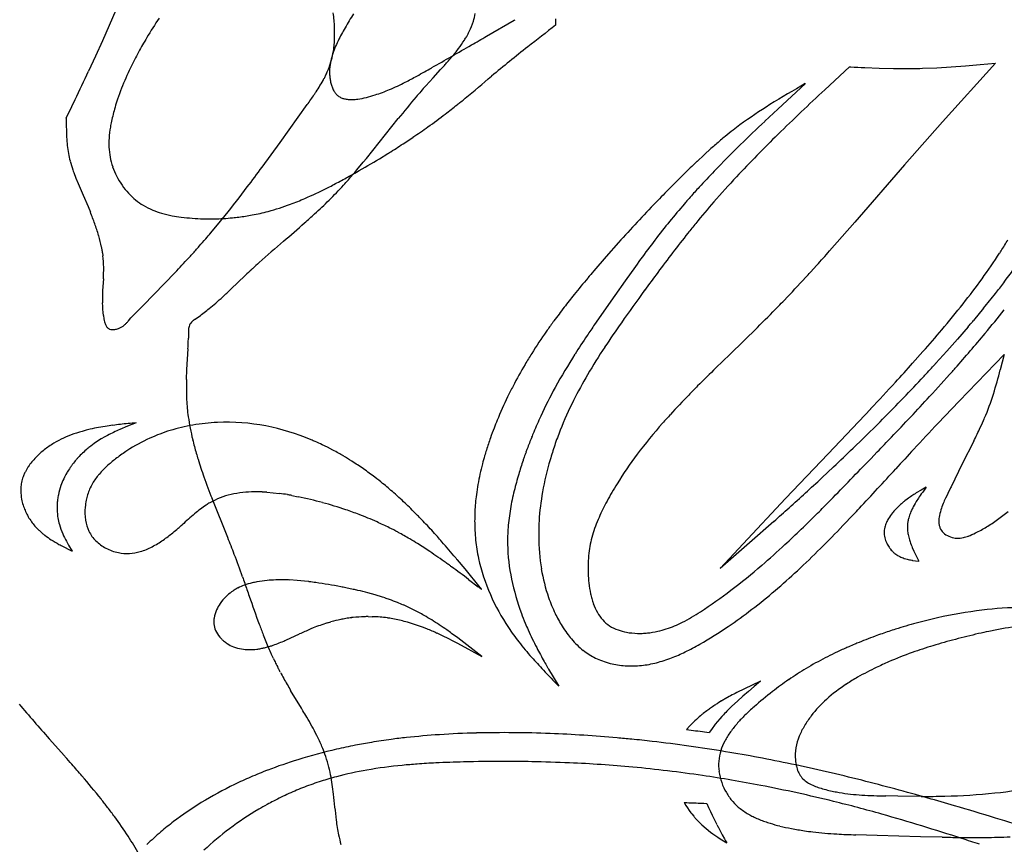
# Model space of a CAD drawing. Extents: x 0 to 662, y 0 to 96.
# Drawn here: x 65 to 89, y 51 to 71 of the extents above; entities that cross this region are included whole.
import ezdxf

# ---------------------------------------------------------------- set-up
doc = ezdxf.new("R2010")
doc.units = 0
doc.layers.add('APS_GEOMETRY', color=7, linetype='CONTINUOUS')

msp = doc.modelspace()

# ---------------------------------------------------------------- linework, layer by layer
at = {"layer": 'APS_GEOMETRY'}
for p, q in [((67.574, 71.206), (67.414, 70.837)), ((67.414, 70.837), (67.252, 70.469)), ((76.487, 70.581), (77.146, 70.964)), ((78.147, 70.923), (78.146, 70.845)), ((78.147, 70.996), (78.147, 70.923)), ((67.252, 70.469), (67.087, 70.103)), ((67.087, 70.103), (66.919, 69.738)), ((75.382, 69.78), (75.472, 69.88)), ((85.207, 69.847), (84.614, 69.295)), ((85.575, 69.829), (85.922, 69.815)), ((86.963, 69.81), (87.309, 69.825)), ((87.309, 69.825), (87.655, 69.847)), ((88.716, 69.937), (87.444, 68.522)), ((87.655, 69.847), (88.002, 69.873)), ((88.002, 69.873), (88.347, 69.903)), ((88.347, 69.903), (88.716, 69.937)), ((75.023, 69.387), (75.201, 69.583)), ((75.201, 69.583), (75.382, 69.78)), ((85.922, 69.815), (86.269, 69.806)), ((86.269, 69.806), (86.442, 69.804)), ((86.442, 69.804), (86.616, 69.804)), ((84.149, 69.442), (83.484, 68.828)), ((71.956, 68.635), (72.175, 68.938)), ((83.484, 68.828), (83.173, 68.536)), ((66.38, 68.612), (66.382, 68.446)), ((66.382, 68.446), (66.385, 68.299)), ((71.524, 68.031), (71.956, 68.635)), ((73.903, 68.024), (74.209, 68.408)), ((74.209, 68.408), (74.364, 68.602)), ((87.444, 68.522), (87.14, 68.179)), ((66.385, 68.299), (66.392, 68.153)), ((87.14, 68.179), (86.535, 67.492)), ((71.091, 67.436), (71.524, 68.031)), ((73.599, 67.645), (73.903, 68.024)), ((74.519, 68.022), (74.718, 68.154)), ((73.91, 67.638), (74.115, 67.763)), ((81.713, 67.727), (81.547, 67.573)), ((81.88, 67.88), (81.713, 67.727)), ((73.366, 67.367), (73.521, 67.552)), ((73.521, 67.552), (73.599, 67.645)), ((86.535, 67.492), (85.337, 66.111)), ((66.563, 67.309), (66.615, 67.173)), ((81.221, 67.259), (80.9, 66.94)), ((81.384, 67.416), (81.221, 67.259)), ((66.615, 67.173), (66.671, 67.038)), ((66.671, 67.038), (66.789, 66.765)), ((66.789, 66.765), (66.907, 66.491)), ((81.243, 66.556), (81.105, 66.394)), ((66.907, 66.491), (66.963, 66.352)), ((70.09, 66.134), (70.205, 66.276)), ((69.857, 65.854), (70.09, 66.134)), ((85.337, 66.111), (85.036, 65.766)), ((79.661, 65.624), (79.361, 65.286)), ((85.036, 65.766), (84.733, 65.423)), ((67.256, 65.375), (67.266, 65.306)), ((79.361, 65.286), (79.065, 64.944)), ((68.746, 64.638), (69, 64.903)), ((80.063, 65.049), (79.815, 64.703)), ((84.427, 65.082), (84.273, 64.912)), ((67.276, 64.752), (67.258, 64.469)), ((68.489, 64.375), (68.746, 64.638)), ((70.339, 64.499), (70.687, 64.833)), ((79.815, 64.703), (79.569, 64.354)), ((68.23, 64.113), (68.489, 64.375)), ((79.569, 64.354), (79.081, 63.652)), ((67.934, 63.815), (68.23, 64.113)), ((88.434, 64.047), (88.187, 63.747)), ((67.275, 63.866), (67.287, 63.786)), ((67.878, 63.743), (67.934, 63.815)), ((69.467, 63.772), (69.576, 63.849)), ((82.996, 63.582), (82.332, 62.935)), ((88.061, 63.598), (87.808, 63.303)), ((87.808, 63.303), (87.55, 63.012)), ((69.284, 62.574), (69.31, 63.071)), ((86.975, 63.001), (86.727, 62.722)), ((87.55, 63.012), (87.289, 62.723)), ((82.332, 62.935), (81.999, 62.612)), ((87.849, 61.815), (88.927, 62.933)), ((88.927, 62.933), (88.835, 62.567)), ((69.274, 62.329), (69.284, 62.574)), ((87.336, 61.276), (87.849, 61.815)), ((85.719, 61.626), (84.696, 60.549)), ((67.502, 61.231), (67.368, 61.212)), ((67.857, 61.208), (67.672, 61.13)), ((68.061, 61.291), (67.857, 61.208)), ((67.138, 60.849), (67.054, 60.793)), ((67.224, 60.902), (67.138, 60.849)), ((67.311, 60.953), (67.224, 60.902)), ((88.198, 60.852), (87.922, 60.302)), ((67.054, 60.793), (66.972, 60.732)), ((72.663, 60.702), (72.533, 60.765)), ((72.79, 60.635), (72.663, 60.702)), ((85.719, 60.427), (85.879, 60.591)), ((84.696, 60.549), (83.673, 59.47)), ((84.827, 60.233), (84.543, 59.967)), ((87.922, 60.302), (87.651, 59.755)), ((86.929, 59.674), (86.816, 59.605)), ((87.055, 59.748), (86.929, 59.674)), ((87.055, 59.748), (86.987, 59.652)), ((70.265, 58.533), (69.887, 59.472)), ((71.205, 59.623), (71.355, 59.61)), ((71.355, 59.61), (71.505, 59.592)), ((71.806, 59.544), (71.957, 59.515)), ((83.673, 59.47), (82.655, 58.383)), ((86.595, 59.456), (86.541, 59.415)), ((86.871, 59.482), (86.816, 59.397)), ((66.166, 59.36), (66.162, 59.258)), ((66.162, 59.258), (66.163, 59.207)), ((86.791, 59.355), (86.742, 59.27)), ((86.816, 59.397), (86.791, 59.355)), ((85.053, 58.821), (85.309, 59.091)), ((83.389, 58.922), (82.805, 58.407)), ((66.259, 58.342), (66.524, 58.207)), ((66.389, 58.444), (66.438, 58.354)), ((66.438, 58.354), (66.524, 58.207)), ((82.805, 58.407), (82.101, 57.79)), ((82.655, 58.383), (82.101, 57.79)), ((86.718, 58.295), (86.759, 58.204)), ((75.968, 57.778), (75.786, 57.998)), ((86.728, 57.986), (86.795, 57.975)), ((86.759, 58.204), (86.876, 57.964)), ((76.335, 57.33), (75.968, 57.778)), ((86.795, 57.975), (86.876, 57.964)), ((71.932, 57.503), (71.751, 57.514)), ((76.055, 57.527), (76.286, 57.353)), ((72.022, 57.495), (71.932, 57.503)), ((72.112, 57.485), (72.022, 57.495)), ((72.202, 57.476), (72.112, 57.485)), ((73.281, 57.289), (73.102, 57.326)), ((73.81, 57.155), (73.635, 57.203)), ((73.982, 57.102), (73.81, 57.155)), ((74.569, 56.877), (74.487, 56.913)), ((74.73, 56.8), (74.569, 56.877)), ((73.643, 56.633), (73.733, 56.632)), ((72.659, 56.482), (72.745, 56.508)), ((71.659, 56.067), (71.986, 56.217)), ((75.794, 56.124), (75.647, 56.23)), ((76.083, 55.902), (75.794, 56.124)), ((75.628, 56.076), (75.789, 55.993)), ((75.789, 55.993), (76.373, 55.675)), ((76.373, 55.675), (76.083, 55.902)), ((71.363, 55.627), (71.311, 55.739)), ((77.978, 55.371), (78.222, 54.964)), ((82.873, 54.99), (82.686, 54.901)), ((82.922, 54.955), (82.784, 54.837)), ((83.074, 55.083), (82.873, 54.99)), ((83.074, 55.083), (82.922, 54.955)), ((72.038, 54.431), (71.777, 54.861)), ((82.316, 54.711), (82.224, 54.66)), ((82.686, 54.901), (82.499, 54.808)), ((82.647, 54.719), (82.514, 54.599)), ((82.784, 54.837), (82.647, 54.719)), ((82.134, 54.606), (82.045, 54.551)), ((82.385, 54.479), (82.262, 54.358)), ((82.514, 54.599), (82.385, 54.479)), ((81.782, 54.371), (81.696, 54.306)), ((82.145, 54.236), (82.09, 54.174)), ((81.373, 54.012), (81.292, 53.921)), ((81.45, 54.09), (81.373, 54.012)), ((81.49, 54.128), (81.45, 54.09)), ((81.53, 54.164), (81.49, 54.128)), ((81.985, 54.05), (81.889, 53.924)), ((82.09, 54.174), (81.985, 54.05)), ((81.292, 53.921), (81.35, 53.913)), ((81.35, 53.913), (81.404, 53.906)), ((81.404, 53.906), (81.458, 53.899)), ((81.458, 53.899), (81.512, 53.892)), ((81.512, 53.892), (81.566, 53.885)), ((81.566, 53.885), (81.619, 53.878)), ((81.619, 53.878), (81.673, 53.871)), ((81.673, 53.871), (81.727, 53.864)), ((81.727, 53.864), (81.781, 53.857)), ((81.781, 53.857), (81.839, 53.85)), ((81.889, 53.924), (81.839, 53.85)), ((65.974, 53.698), (66.337, 53.289)), ((86.369, 52.318), (86.087, 52.324)), ((86.935, 52.312), (86.369, 52.318)), ((81.238, 52.167), (81.296, 52.164)), ((81.238, 52.167), (81.279, 52.096)), ((81.279, 52.096), (81.318, 52.036)), ((81.296, 52.164), (81.349, 52.162)), ((81.349, 52.162), (81.403, 52.16)), ((81.403, 52.16), (81.456, 52.157)), ((81.456, 52.157), (81.51, 52.155)), ((81.51, 52.155), (81.523, 52.155)), ((81.523, 52.155), (81.576, 52.153)), ((81.576, 52.153), (81.603, 52.152)), ((81.603, 52.152), (81.656, 52.149)), ((81.656, 52.149), (81.71, 52.147)), ((81.71, 52.147), (81.781, 52.144)), ((81.781, 52.144), (81.824, 52.044)), ((81.318, 52.036), (81.358, 51.977)), ((81.358, 51.977), (81.4, 51.92)), ((81.4, 51.92), (81.421, 51.892)), ((81.421, 51.892), (81.465, 51.837)), ((81.824, 52.044), (81.866, 51.952)), ((81.866, 51.952), (81.91, 51.859)), ((81.91, 51.859), (81.956, 51.765)), ((81.558, 51.732), (81.657, 51.633)), ((81.657, 51.633), (81.761, 51.541)), ((81.956, 51.765), (82.004, 51.672)), ((81.761, 51.541), (81.871, 51.455)), ((81.871, 51.455), (81.928, 51.413)), ((81.928, 51.413), (82.044, 51.334)), ((82.053, 51.578), (82.102, 51.484)), ((82.102, 51.484), (82.153, 51.39)), ((82.153, 51.39), (82.204, 51.296)), ((85.878, 51.375), (85.361, 51.39)), ((86.915, 51.345), (85.878, 51.375)), ((82.044, 51.334), (82.103, 51.295)), ((82.103, 51.295), (82.26, 51.194)), ((82.204, 51.296), (82.23, 51.248)), ((82.23, 51.248), (82.26, 51.194)), ((87.435, 51.333), (86.915, 51.345))]:
    msp.add_line(p, q, dxfattribs=at)
for centre, radius, start, end in [((80.135, 63.389), 13.816, 146.4891, 148.7898), ((69.166, 70.655), 3.669, 2.1612, 7.6135), ((78.084, 67.974), 5.735, 146.7014, 150.6648), ((75.051, 71.287), 1.17, 342.7451, 352.3224), ((68.789, 70.641), 4.046, 358.7626, 2.1612), ((79.139, 67.382), 6.945, 150.6648, 153.6232), ((74.57, 71.437), 1.674, 333.7224, 342.7451), ((59.837, 100.54), 34.269, 300.3371, 300.3858), ((175.757, -55.69), 159.809, 127.64752, 127.95112), ((75.893, 65.959), 8.855, 148.7898, 151.3907), ((70.68, 70.6), 2.155, 355.2933, 358.7626), ((74.227, 71.597), 2.052, 327.2255, 330.2043), ((74.11, 71.664), 2.187, 330.2043, 333.7224), ((23.222, 162.455), 106.198, 299.87661, 300.10353), ((74.939, 69.432), 2.271, 157.5273, 162.3327), ((69.969, 70.659), 2.869, 352.2716, 355.2933), ((75.337, 69.267), 2.702, 153.6232, 157.5273), ((-45.314, 281.755), 243.783, 299.61848, 299.87661), ((73.222, 72.244), 3.248, 322.9175, 327.2255), ((95.616, 47.067), 29.496, 127.9511, 130.1255), ((75.066, 66.41), 7.913, 151.3907, 154.4677), ((70.889, 70.513), 1.936, 340.3165, 346.6145), ((74.027, 69.722), 1.313, 162.3327, 170.2569), ((70.683, 70.562), 2.148, 346.6145, 352.2716), ((57.896, 85.29), 23.376, 319.0123, 319.4036), ((72.35, 72.903), 4.341, 319.4036, 322.9175), ((74.775, 66.549), 7.591, 154.4677, 158.5136), ((70.755, 70.561), 2.079, 336.2653, 340.3165), ((74.123, 69.706), 1.411, 170.2569, 178.7088), ((56.303, 103.011), 38.174, 299.001, 299.6185), ((73.091, 72.087), 3.246, 317.1629, 319.0123), ((85.273, 70.51), 0.667, 264.2664, 267.3871), ((110.243, 617.669), 548.395, 267.38712, 267.42186), ((-573.12, 371.525), 707.619, 334.694637, 334.755485), ((70.564, 70.635), 2.283, 331.9281, 333.7719), ((70.386, 70.723), 2.481, 333.7719, 336.2653), ((73.807, 69.713), 1.095, 178.7088, 183.9058), ((73.821, 69.714), 1.108, 183.9058, 189.4999), ((69.721, 78.806), 10.498, 297.2693, 299.001), ((23.927, 132.123), 81.742, 309.54486, 310.1255), ((86.616, 86.93), 17.126, 270, 270.3151), ((86.674, 76.437), 6.633, 270.3151, 272.4945), ((62.679, 75.452), 11.524, 327.4138, 328.2845), ((69.894, 70.993), 3.042, 328.2845, 331.9281), ((73.832, 69.716), 1.12, 189.4999, 194.8401), ((73.432, 69.61), 0.706, 194.8401, 202.4967), ((72.123, 74.145), 5.255, 292.757, 297.2693), ((83.567, 61.7), 11.493, 138.0245, 139.7647), ((96.843, 47.114), 25.685, 119.621, 121.8271), ((72.396, 67.486), 5.035, 158.5136, 161.6649), ((61.595, 76.587), 13.056, 324.1384, 325.4329), ((70.465, 70.475), 2.283, 325.4329, 327.4138), ((73.355, 69.577), 0.622, 202.4967, 211.6408), ((73.167, 69.462), 0.402, 211.6408, 223.123), ((73.132, 69.429), 0.354, 223.123, 236.8823), ((73.157, 69.468), 0.4, 236.8823, 248.805), ((73.175, 70.725), 1.67, 277.333, 284.679), ((72.589, 72.96), 3.98, 284.679, 287.8278), ((72.486, 73.28), 4.316, 287.8278, 292.757), ((93.849, 53), 24.961, 139.7647, 141.3141), ((131.871, 18.687), 69.241, 133.03916, 134.3254), ((49.495, 77.145), 18.919, 333.1886, 334.6946), ((72.8, 67.352), 5.46, 163.8276, 167.4574), ((72.802, 67.351), 5.462, 161.6649, 163.8276), ((73.178, 69.521), 0.457, 248.805, 258.8335), ((73.241, 69.842), 0.784, 258.8335, 266.1009), ((73.234, 69.734), 0.676, 266.1009, 272.2959), ((73.203, 70.502), 1.444, 272.2959, 277.333), ((62.478, 85.627), 21.344, 307.5792, 308.5452), ((-48.059, 224.366), 198.732, 308.54524, 308.57933), ((71.057, 75.042), 7.719, 308.5793, 309.5449), ((89.585, 58.808), 11.921, 121.8271, 126.002), ((67.451, 79.164), 13.189, 305.3267, 307.5792), ((70.36, 67.926), 2.954, 170.7913, 176.0784), ((69.84, 68.01), 2.428, 167.4574, 170.7913), ((58.538, 91.74), 28.602, 304.4494, 305.3267), ((85.923, 63.848), 5.691, 126.002, 128.0984), ((118.063, 31.607), 50.804, 133.3743, 134.286), ((85.775, 63.827), 5.615, 129.2548, 130.7466), ((89.823, 58.873), 12.012, 128.0984, 129.2548), ((105.384, 45.805), 31.334, 134.3254, 136.9353), ((69.755, 68.331), 3.367, 183.037, 189.6902), ((69.222, 68.004), 1.814, 176.0784, 182.6868), ((64.962, 82.463), 17.317, 302.1834, 303.4964), ((96.859, 50.962), 22.596, 130.7466, 131.5222), ((100.995, 49.106), 26.36, 134.286, 136.2329), ((68.296, 68.082), 1.887, 189.6902, 195.3388), ((69.228, 68.004), 1.82, 182.6868, 190.4469), ((71.378, 72.267), 5.271, 301.2841, 302.1834), ((70.612, 68.717), 4.289, 195.3388, 198.2992), ((68.962, 67.955), 1.549, 190.4469, 199.2068), ((62.023, 87.297), 22.974, 299.5582, 301.1593), ((96.186, 52.184), 21.24, 133.592, 134.1803), ((81.884, 67.207), 0.498, 132.634, 133.592), ((67.464, 67.677), 0.974, 198.2992, 202.1823), ((69.253, 68.057), 1.858, 199.2068, 214.7514), ((27.978, 99.252), 53.582, 322.9371, 323.573), ((63.66, 84.411), 19.656, 298.6219, 299.5582), ((64.695, 74.693), 11.352, 318.2441, 319.8038), ((98.492, 51.503), 22.894, 136.2329, 137.5591), ((69.148, 67.984), 1.73, 214.7514, 230.6404), ((68.627, 74.941), 8.963, 296.6577, 297.6005), ((67.173, 72.285), 7.9, 314.3947, 318.0491), ((64.047, 83.702), 18.848, 297.6005, 298.6219), ((35.114, 101.101), 51.006, 318.0491, 318.2441), ((99.614, 51.197), 23.437, 136.9353, 138.9108), ((44.312, 86.916), 33.113, 321.4395, 322.9371), ((67.752, 76.684), 10.912, 293.5825, 296.6577), ((101.412, 46.569), 28.908, 135.1973, 136.1721), ((98.811, 51.212), 23.327, 137.5591, 138.3442), ((68.974, 67.772), 1.456, 230.6404, 239.4918), ((69.181, 68.123), 1.863, 239.4918, 247.2857), ((69.659, 72.224), 6.061, 285.1172, 290.388), ((69.43, 72.842), 6.72, 290.388, 293.5825), ((61.712, 77.862), 15.705, 312.656, 314.3947), ((109.072, 39.216), 39.527, 136.1721, 138.0793), ((83.663, 64.516), 3.165, 139.0018, 139.8704), ((92.088, 57.192), 14.328, 138.3442, 139.0018), ((97.59, 52.963), 20.75, 138.9108, 140.785), ((60.173, 63.594), 7.329, 19.7953, 22.1049), ((69.192, 68.149), 1.891, 247.2857, 254.0585), ((69.536, 69.355), 3.146, 254.0585, 258.8082), ((69.495, 69.144), 2.931, 258.8082, 263.201), ((69.701, 72.606), 6.425, 277.4099, 280.3371), ((70.001, 70.957), 4.749, 280.3371, 285.1172), ((61.198, 78.42), 16.463, 311.5254, 312.656), ((93.554, 55.858), 16.31, 139.7563, 141.6978), ((62.267, 64.348), 5.103, 16.4641, 19.7953), ((69.944, 72.915), 6.728, 263.201, 265.4727), ((69.83, 71.477), 5.286, 265.4727, 271.2154), ((69.817, 72.107), 5.916, 271.2154, 275.4726), ((69.961, 70.601), 4.403, 275.4726, 277.4099), ((49.285, 91.873), 34.433, 310.4077, 311.5254), ((98.284, 52.397), 21.647, 140.785, 141.5803), ((60.549, 73.751), 12.207, 318.8325, 319.6606), ((55.878, 77.718), 18.336, 319.6606, 319.6783), ((100.581, 50.308), 25.264, 141.6978, 144.3041), ((109.679, 43.359), 36.19, 141.5803, 143.4632), ((66.678, 65.651), 0.504, 15.276, 16.4641), ((61.343, 64.194), 6.034, 12.6366, 15.276), ((-359.341, 440.916), 569.986, 318.80853, 318.83247), ((89.694, 44.406), 27.904, 130.4077, 132), ((70.964, 76.762), 21.18, 327.6388, 328.4734), ((65.397, 65.103), 1.879, 10.1705, 12.6366), ((66.146, 65.238), 1.118, 7.0576, 10.1705), ((56.279, 77.257), 17.729, 317.3754, 318.2054), ((60.483, 73.499), 12.09, 318.2054, 318.8085), ((64.181, 83.499), 27.37, 318.1685, 318.6664), ((76.898, 73.12), 14.219, 323.9588, 326.9741), ((84.166, 68.396), 5.551, 326.9741, 327.6388), ((65.225, 65.036), 2.058, 359.7653, 7.5289), ((43.878, 88.671), 34.584, 316.5874, 317.3754), ((84.749, 49.898), 20.514, 132, 132.5966), ((71.632, 76.83), 17.37, 317.4413, 318.1685), ((61.861, 65.05), 5.423, 356.8499, 359.7653), ((90.282, 44.152), 28.49, 133.0314, 133.4562), ((73.701, 61.914), 4.192, 132.5966, 133.0314), ((92.853, 53.118), 18.165, 139.3971, 140.0933), ((80.534, 63.678), 1.939, 139.2169, 139.3971), ((150.689, 12.972), 87.232, 143.46324, 143.81406), ((73.492, 74.625), 14.512, 317.2794, 317.9835), ((51.886, 92.686), 46.442, 322.8786, 323.3813), ((106.155, 41.993), 35.505, 140.0933, 140.9258), ((56.246, 90.55), 37.985, 316.1615, 317.2794), ((71.824, 76.812), 20.495, 321.8533, 323.9588), ((73.886, 76.035), 18.852, 321.8981, 322.8786), ((71.895, 64.212), 4.644, 176.8202, 180.4496), ((58.384, 77.089), 17.361, 312.6496, 313.5159), ((118.763, 36.327), 47.675, 143.8141, 144.965), ((74.21, 75.781), 18.44, 320.4786, 321.8981), ((69.459, 64.193), 2.209, 180.4496, 188.509), ((66.187, 68.525), 5.775, 308.9781, 311.0055), ((64.751, 70.177), 7.964, 311.0055, 312.6496), ((88.228, 56.548), 12.413, 140.9258, 142.7194), ((66.609, 80.599), 23.618, 315.6366, 316.1615), ((70.9, 77.538), 21.669, 319.7075, 321.8533), ((66.314, 68.368), 5.574, 305.8134, 308.9781), ((101.284, 46.609), 28.822, 142.7194, 143.5293), ((42.995, 103.694), 56.648, 314.9211, 315.6366), ((65.992, 82.179), 29.264, 320.1752, 321.6154), ((68.693, 64.061), 1.432, 191.0704, 193.9523), ((67.693, 63.812), 0.402, 193.9523, 206.221), ((67.483, 64.003), 0.469, 309.6466, 317.784), ((66.958, 64.479), 1.178, 317.784, 319.3981), ((66.727, 64.677), 1.482, 319.3981, 320.9349), ((69.554, 63.544), 0.23, 141.4257, 156.1666), ((69.624, 63.488), 0.32, 131.5706, 141.4257), ((69.928, 63.145), 0.779, 126.2985, 131.5706), ((86.922, 57.227), 10.962, 143.7708, 145.1587), ((86.629, 57.442), 10.598, 143.5293, 143.7708), ((102.427, 47.78), 27.725, 144.965, 146.4363), ((77.505, 72.74), 13.964, 319.1046, 319.5456), ((85.153, 66.219), 3.914, 319.5456, 320.8238), ((67.528, 63.731), 0.218, 206.221, 224.08), ((67.483, 63.688), 0.156, 224.08, 248.5126), ((67.493, 63.712), 0.182, 248.5126, 269.4161), ((67.495, 63.936), 0.406, 269.4161, 281.0148), ((67.492, 63.951), 0.421, 281.0148, 293.0493), ((67.489, 63.959), 0.43, 293.0493, 302.187), ((67.393, 64.112), 0.611, 302.187, 309.6466), ((316.661, 59.042), 247.379, 178.95832, 179.00797), ((69.643, 63.533), 0.32, 171.671, 178.9583), ((69.545, 63.548), 0.22, 156.1666, 171.671), ((89.763, 55.249), 14.424, 145.1587, 147.6971), ((174.905, -1.099), 115.65, 145.95167, 146.11041), ((61.924, 85.149), 33.438, 318.5212, 319.7075), ((58.57, 88.369), 38.929, 318.5579, 320.1752), ((50.489, 63.962), 18.841, 357.2908, 357.8599), ((65.988, 63.382), 3.331, 357.8599, 359.008), ((95.383, 52.317), 19.853, 146.1104, 147.646), ((84.965, 58.283), 8.747, 147.6971, 149.705), ((90.67, 55.581), 13.615, 146.4363, 149.7113), ((92.107, 54.392), 15.976, 147.646, 150.9818), ((33.177, 111.033), 72.122, 317.45886, 317.94399), ((85.52, 64.306), 2.374, 317.4807, 318.1867), ((88.65, 56.13), 13.015, 149.705, 152.3408), ((123.982, 19.754), 59.994, 134.40934, 135), ((57.197, 90.277), 40.801, 316.9749, 317.4807), ((46.901, 98.941), 54.673, 317.3859, 318.2395), ((73.991, 74.753), 18.357, 318.2395, 318.5579), ((79.04, 65.01), 10.095, 342.5519, 345.9962), ((74.207, 62.132), 4.937, 177.7133, 179.8993), ((88.431, 56.888), 11.022, 149.7113, 153.3733), ((27.283, 116.442), 80.122, 316.83052, 317.45886), ((56.352, 90.946), 41.876, 314.964, 316.9167), ((-6.071, 149.327), 127.344, 316.91673, 316.97493), ((75.354, 62.13), 6.084, 179.8993, 182.6893), ((85.428, 57.819), 9.377, 152.3408, 154.1062), ((86.773, 57.35), 9.876, 150.9818, 155.4558), ((94.443, 49.293), 18.22, 135, 135.9663), ((73.594, 62.047), 4.323, 182.6893, 188.1104), ((86.181, 57.453), 10.214, 154.1062, 157.5676), ((86.643, 57.785), 9.022, 153.3733, 158.3719), ((99.153, 44.74), 24.771, 135.9663, 137.4531), ((39.088, 106.129), 65.29, 316.20989, 317.38594), ((83.004, 63.764), 5.94, 336.6211, 342.5519), ((74.931, 62.238), 5.672, 188.1104, 193.7612), ((70.214, 56.717), 4.587, 92.495, 99.8559), ((70.234, 56.277), 5.028, 79.1121, 92.495), ((83.496, 58.562), 7.309, 157.5676, 159.1272), ((90.181, 55.794), 13.622, 155.4558, 156.3662), ((91.263, 51.981), 14.062, 137.4531, 138.5858), ((40.001, 107.319), 65.015, 314.16148, 314.96403), ((78.792, 65.584), 10.528, 335.2586, 336.6211), ((67.588, 58.154), 3.045, 104.3319, 109.6019), ((68.324, 55.274), 6.018, 103.1239, 104.3319), ((68.02, 56.578), 4.68, 98.0027, 103.1239), ((70.702, 54.393), 7.387, 114.219, 116.7737), ((68.138, 56.846), 4.43, 95.8873, 98.2553), ((72.66, 12.994), 48.515, 95.4403, 95.8873), ((70.046, 57.288), 3.992, 106.9731, 114.4572), ((70.207, 56.759), 4.545, 99.8559, 106.9731), ((70.169, 55.943), 5.368, 66.9641, 79.1121), ((87.789, 56.925), 11.903, 159.1272, 160.354), ((85.781, 57.674), 8.838, 157.4535, 158.2888), ((87.803, 56.835), 11.027, 156.3662, 157.4535), ((85.722, 58.15), 8.032, 158.3719, 161.0965), ((90.324, 52.81), 12.809, 138.5858, 142.9006), ((198.967, -43.735), 153.26, 136.75012, 137.06685), ((77.897, 65.997), 11.514, 333.4597, 335.2586), ((67.272, 58.829), 2.301, 114.4427, 120.9864), ((67.622, 58.06), 3.146, 109.6019, 114.4427), ((67.841, 60.064), 1.034, 116.7737, 120.8159), ((70.126, 57.111), 4.186, 114.4572, 123.051), ((78.182, 63.034), 9.02, 193.7612, 195.9281), ((67.174, 48.899), 13.022, 66.4902, 66.9641), ((70.687, 56.975), 4.215, 64.0324, 66.4902), ((82.996, 58.636), 6.814, 160.354, 162.9206), ((92.715, 54.913), 16.301, 158.2888, 159.3343), ((-1186.405, 1280.929), 1762.932, 316.193878, 316.209887), ((67.015, 59.141), 1.897, 127.8129, 136.0441), ((67.321, 58.748), 2.396, 120.9864, 127.8129), ((68.772, 58.482), 2.884, 130.7837, 136.842), ((67.711, 59.712), 1.26, 125.9247, 130.7837), ((70.014, 57.283), 3.981, 123.051, 127.3847), ((69.054, 53.543), 8.016, 61.0962, 62.219), ((110.741, 50.111), 35.84, 162.9206, 163.1586), ((81.485, 59.149), 4.299, 159.3343, 160.4579), ((86.247, 57.97), 8.585, 161.0965, 163.5344), ((63.146, 83.486), 31.793, 312.9969, 314.1615), ((135.119, 15.665), 66.054, 137.06685, 137.62527), ((66.805, 59.344), 1.605, 136.0441, 146.2974), ((71.55, 56.315), 6.403, 140.3414, 141.5453), ((67.524, 59.653), 1.173, 136.842, 140.3414), ((69.83, 57.524), 3.678, 127.3847, 131.6671), ((76.301, 62.497), 7.063, 195.9281, 197.1462), ((78.544, 63.189), 9.411, 197.1462, 199.8646), ((71.164, 57.364), 3.652, 59.03, 61.0962), ((67.588, 51.406), 10.6, 57.7457, 59.03), ((69.28, 54.086), 7.43, 55.1306, 57.7457), ((81.158, 59.066), 4.93, 163.1586, 165.4639), ((85.461, 57.626), 8.555, 161.1933, 163.4893), ((89.846, 56.133), 13.187, 160.8228, 161.1933), ((96.611, 53.78), 20.349, 160.4579, 160.8228), ((84.779, 58.404), 7.055, 163.5344, 169.9716), ((87.223, 55.155), 8.921, 142.9006, 148.4384), ((-17.718, 159.947), 143.539, 315.55221, 316.10565), ((66.312, 59.654), 1.022, 153.0944, 157.769), ((66.335, 59.642), 1.048, 149.1257, 153.0944), ((66.56, 59.508), 1.31, 146.2974, 149.1257), ((67.019, 59.73), 0.719, 146.5025, 150.2838), ((81.641, 50.053), 18.254, 146.0584, 146.5025), ((67.177, 59.788), 0.819, 141.5453, 146.0584), ((68.92, 58.547), 2.308, 131.6671, 139.2836), ((69.301, 54.117), 7.392, 52.5028, 55.1306), ((82.441, 58.733), 6.256, 165.4639, 167.8), ((7.919, 131.712), 106.128, 316.92925, 317.62527), ((66.009, 59.729), 0.713, 158.3667, 169.481), ((70.014, 58.141), 5.022, 157.769, 158.3667), ((67.876, 59.216), 1.717, 154.7832, 160.5765), ((68.133, 59.094), 2.002, 150.2838, 154.7832), ((68.232, 59.139), 1.401, 139.2836, 150.2996), ((93.302, 68.521), 25.103, 199.8646, 201.1305), ((68.168, 52.64), 9.255, 51.0384, 52.5028), ((82.04, 58.82), 5.846, 167.8, 172.6722), ((86.927, 57.192), 10.083, 163.4893, 165.8563), ((51.654, 95.205), 48.202, 311.7618, 313.0251), ((65.971, 59.674), 0.683, 175.32, 182.5463), ((66.682, 59.706), 1.394, 182.5463, 190.2873), ((66.57, 59.625), 1.284, 169.481, 175.32), ((67.967, 59.183), 1.814, 160.5765, 167.9581), ((68.061, 59.2), 1.221, 156.0508, 162.6678), ((68.351, 59.071), 1.538, 150.2996, 156.0508), ((68.979, 53.643), 7.965, 48.5188, 51.0384), ((82.318, 58.353), 5.33, 165.8563, 170.593), ((86.958, 55.318), 8.61, 148.4384, 151.6309), ((89.271, 57.968), 2.838, 143.6006, 147.1177), ((170.846, 19.448), 92.445, 154.18405, 154.33751), ((92.322, 57.434), 5.216, 153.5903, 154.1841), ((66.36, 59.647), 1.068, 190.2873, 198.248), ((67.363, 59.298), 1.199, 172.8081, 177.0368), ((67.527, 59.277), 1.364, 167.9581, 172.8081), ((68.534, 59.094), 1.705, 168.6626, 174.2212), ((68.157, 59.17), 1.321, 162.6678, 168.6626), ((70.753, 57.766), 1.847, 102.7513, 119.7128), ((70.916, 57.045), 2.587, 90.1325, 102.7513), ((70.921, 55.228), 4.404, 87.7878, 90.1325), ((70.836, 53.046), 6.587, 86.7901, 87.7878), ((71.063, 55.871), 3.748, 80.2143, 83.2194), ((70.906, 54.963), 4.669, 78.8883, 80.2143), ((69.474, 48.041), 11.74, 74.8372, 77.7911), ((63.928, 47.93), 15.591, 47.7021, 48.5188), ((68.804, 53.289), 8.345, 45.0391, 47.7021), ((81.771, 58.855), 5.575, 172.6722, 176.8671), ((83.898, 58.56), 6.161, 169.9716, 176.5198), ((84.32, 56.742), 5.612, 151.6309, 156.0942), ((53.069, 90.511), 44.381, 314.9769, 315.5522), ((87.628, 58.028), 1.763, 128.0839, 130.838), ((86.65, 59.385), 0.09, 125.345, 127.8938), ((89.763, 54.995), 5.472, 122.5944, 125.345), ((99.357, 51.448), 14.848, 147.1177, 147.239), ((89.591, 58.487), 2.299, 154.3375, 157.9467), ((66.764, 59.78), 1.493, 198.248, 203.3511), ((66.986, 59.876), 1.735, 203.3511, 207.7574), ((67.677, 59.246), 1.514, 181.4828, 186.2805), ((68.038, 59.145), 1.207, 174.2212, 189.2393), ((71.042, 57.275), 2.412, 126.4415, 130.7058), ((72.429, 55.397), 4.747, 124.4484, 126.4415), ((70.505, 58.201), 1.346, 119.7128, 124.4484), ((69.969, 49.867), 9.847, 71.4471, 74.8372), ((70.647, 51.887), 7.717, 68.8903, 71.4471), ((50.574, 35.035), 34.143, 44.7315, 45.0391), ((82.55, 58.315), 5.565, 170.593, 175.2678), ((-285.55, 472.853), 554.487, 311.71076, 311.76183), ((72.368, 71.463), 17.904, 316.2886, 316.9293), ((87.358, 58.24), 1.423, 137.6543, 141.3402), ((87.607, 58.012), 1.761, 131.6335, 137.6543), ((88.851, 56.613), 3.633, 130.838, 131.6335), ((88.118, 58.539), 1.558, 155.556, 160.0228), ((88.43, 58.397), 1.9, 152.8084, 155.556), ((86.837, 59.215), 0.109, 150.2459, 152.8084), ((88.635, 58.821), 1.285, 162.9245, 171.0094), ((89.185, 58.652), 1.861, 157.9467, 162.9245), ((66.482, 59.611), 1.166, 207.7574, 215.0841), ((66.905, 59.908), 1.682, 215.0841, 219.4191), ((67.566, 59.234), 1.403, 186.2805, 189.3917), ((67.537, 59.229), 1.373, 189.3917, 196.1674), ((67.825, 59.11), 0.991, 189.2393, 205.3298), ((85.112, 40.92), 23.986, 130.7058, 131.6516), ((69.73, 49.513), 10.261, 67.6339, 68.8903), ((71.21, 53.11), 6.372, 65.4823, 67.6339), ((69.901, 54.181), 6.938, 43.883, 44.7315), ((62.471, 47.035), 17.247, 43.2737, 43.883), ((82.222, 58.928), 6.022, 178.5993, 179.949), ((80.771, 58.929), 4.571, 179.949, 185.7292), ((78.989, 59.007), 2.788, 176.8671, 178.5993), ((83.214, 58.601), 5.476, 176.5198, 178.9915), ((82.473, 57.561), 3.592, 156.0942, 159.7644), ((64.115, 79.456), 28.754, 312.8159, 314.9769), ((86.765, 58.606), 0.726, 148.2051, 156.72), ((87.366, 58.234), 1.433, 141.3402, 148.2051), ((87.669, 58.728), 1.072, 164.7194, 169.8589), ((87.38, 58.807), 0.772, 160.0228, 164.7194), ((87.966, 58.927), 0.608, 171.0094, 184.1331), ((86.433, 62.222), 4.008, 301.0958, 305.6569), ((85.56, 63.439), 5.506, 305.6569, 309), ((66.8, 59.822), 1.547, 219.4191, 224.9295), ((66.803, 59.825), 1.551, 224.9295, 228.1478), ((67.863, 59.324), 1.713, 196.1674, 204.1262), ((64.928, 63.563), 6.346, 309.2593, 310.7934), ((63.467, 65.256), 8.583, 310.7934, 311.6516), ((68.485, 47.136), 12.938, 64.0523, 65.4823), ((72.232, 54.836), 4.375, 60.9142, 64.0523), ((63.231, 47.751), 16.203, 41.8324, 43.2737), ((80.822, 58.458), 3.832, 175.2678, 181.2166), ((84.938, 58.571), 7.199, 178.9915, 180.0825), ((81.922, 57.764), 3.005, 159.7644, 164.0647), ((65.186, 77.81), 27.483, 313.0786, 316.2931), ((86.514, 58.657), 0.472, 164.8403, 182.8412), ((86.87, 58.561), 0.841, 156.72, 164.8403), ((87.197, 58.78), 0.596, 174.7119, 180.8704), ((87.475, 58.784), 0.874, 180.8704, 188.3543), ((87.575, 58.745), 0.976, 169.8589, 174.7119), ((87.794, 58.914), 0.436, 184.1331, 194.4791), ((87.662, 58.88), 0.299, 194.4791, 208.374), ((87.704, 58.903), 0.347, 208.374, 232.7218), ((86.647, 61.867), 3.594, 296.2829, 301.0958), ((66.763, 59.78), 1.49, 228.1478, 230.0138), ((66.884, 59.924), 1.678, 230.0138, 232.7563), ((67.364, 60.556), 2.472, 232.7563, 237.147), ((67.535, 60.82), 2.786, 237.147, 241.5695), ((68.48, 59.6), 2.39, 204.1262, 208.9206), ((67.66, 59.032), 0.809, 205.3298, 225.69), ((67.406, 60.323), 2.264, 297.382, 305.197), ((66.339, 61.836), 4.116, 305.197, 309.2593), ((21.992, 39.453), 51.907, 21.0872, 21.5661), ((66.252, 44.085), 16.677, 59.8023, 60.9142), ((70.885, 52.046), 7.467, 58.1258, 59.8023), ((67.112, 51.225), 10.994, 40.9769, 41.8324), ((80.04, 58.856), 3.837, 185.7292, 192.3854), ((82.616, 58.568), 4.877, 180.0825, 189.2711), ((81.634, 57.846), 2.706, 164.0647, 173.382), ((86.611, 58.662), 0.569, 182.8412, 196.9392), ((86.691, 58.686), 0.652, 196.9392, 208.7205), ((87.471, 58.784), 0.87, 188.3543, 191.6314), ((88.225, 58.939), 1.64, 191.6314, 196.3408), ((87.527, 58.734), 0.912, 196.3408, 199.4209), ((87.814, 59.046), 0.527, 232.7218, 250.697), ((87.81, 59.035), 0.516, 250.697, 268.0516), ((87.814, 59.16), 0.64, 268.0516, 281.9833), ((87.787, 59.289), 0.772, 281.9833, 291.2378), ((87.292, 60.56), 2.136, 291.2378, 296.2829), ((72.586, 70.151), 13.397, 241.5695, 241.8175), ((66.451, 58.479), 0.0713, 208.9206, 209.8671), ((67.815, 59.19), 1.03, 225.69, 242.2998), ((67.875, 59.306), 1.16, 242.2998, 258.1123), ((67.686, 59.783), 1.657, 286.7507, 297.382), ((70.086, 50.761), 8.98, 55.898, 58.1258), ((41.666, 29.123), 44.698, 40.3226, 40.9769), ((81.602, 58.475), 4.612, 181.2166, 191.8089), ((69.509, 73.634), 20.818, 310.7576, 312.8159), ((86.844, 58.77), 0.827, 208.7205, 212.7499), ((86.885, 58.797), 0.876, 212.7499, 218.1624), ((86.548, 58.532), 0.448, 218.1624, 225.2418), ((89.144, 59.304), 2.627, 199.4209, 202.5852), ((67.842, 59.15), 1.001, 258.1123, 273.3614), ((67.834, 59.291), 1.143, 273.3614, 286.7507), ((55.631, 52.425), 15.853, 19.0217, 21.0872), ((61.589, 38.212), 24.135, 54.7639, 55.898), ((73.159, 55.852), 3.391, 39.2498, 40.3226), ((80.804, 59.024), 4.619, 192.3854, 203.771), ((82.145, 57.787), 3.22, 173.382, 182.0532), ((87.191, 59.18), 1.361, 225.2418, 228.8037), ((86.367, 58.238), 0.109, 228.8037, 233.0257), ((87.561, 59.824), 2.094, 233.0257, 234.6641), ((86.62, 58.497), 0.468, 234.6641, 244.7604), ((86.739, 58.75), 0.747, 244.7604, 248.7113), ((86.98, 59.367), 1.409, 248.7113, 251.2674), ((86.796, 58.826), 0.837, 251.2674, 256.0711), ((86.985, 59.589), 1.624, 256.0711, 260.1031), ((86.941, 59.338), 1.369, 260.1031, 261.02), ((68.715, 48.3), 11.784, 54.2989, 54.7639), ((67.844, 47.088), 13.276, 54.0175, 54.2989), ((58.832, 34.676), 28.615, 52.9936, 54.0175), ((81.827, 58.439), 4.078, 189.2711, 199.2579), ((72.894, 69.707), 15.632, 307.2691, 310.7576), ((229.26, 112.284), 167.804, 199.02168, 199.13364), ((71.534, 54.263), 3.254, 92.0332, 95.7172), ((71.571, 53.231), 4.287, 90.0073, 92.0332), ((71.585, -54.099), 111.616, 89.97048, 90.00731), ((71.641, 55.88), 1.637, 86.1576, 89.9705), ((82.719, 58.708), 5.753, 191.8089, 200.3163), ((81.9, 57.778), 2.975, 182.0532, 186.5035), ((73.807, 68.591), 14.86, 307.5502, 313.0786), ((71.181, 56.034), 1.452, 117.492, 121.7587), ((71.079, 56.229), 1.231, 109.8372, 117.492), ((71.256, 55.737), 1.754, 103.3254, 109.8372), ((2211.715, 800.074), 2266.181, 199.133643, 199.137941), ((71.272, 55.672), 1.821, 99.6207, 103.3254), ((71.569, 53.921), 3.598, 95.7172, 99.6207), ((72.151, 56.973), 0.505, 82.3946, 84.1853), ((68.173, 27.182), 30.56, 82.0825, 82.3946), ((70.948, 47.135), 10.415, 78.7402, 82.0825), ((45.548, -80.443), 140.498, 78.69007, 78.74019), ((63.707, 14.615), 43.735, 77.2049, 77.3547), ((75.434, 56.21), 1.426, 52.3751, 53.3037), ((74.495, 54.992), 2.963, 51.2617, 52.3751), ((74.188, 55.547), 2.79, 38.8996, 39.7006), ((76.516, 57.511), 0.265, 231.2617, 233.4444), ((76.368, 57.312), 0.0174, 233.4444, 243.2083), ((76.353, 57.294), 0.00838, 13.2535, 38.8996), ((76.361, 57.298), 0.0016, 243.2083, 277.5894), ((76.361, 57.296), 0.000465, 292.7035, 349.2224), ((81.704, 57.756), 2.777, 186.5035, 191.9224), ((71.136, 56.207), 1.288, 134.9951, 144.8519), ((70.961, 56.382), 1.04, 125.8106, 134.9951), ((70.986, 56.348), 1.083, 121.7587, 125.8106), ((109.558, 70.578), 41.045, 199.1379, 200.1308), ((72.177, 51.911), 5.489, 74.5956, 77.2049), ((73.437, 55.307), 1.876, 71.0449, 73.1045), ((71.618, 50.011), 7.475, 70.1814, 71.0449), ((71.499, 49.68), 7.828, 68.6739, 70.1814), ((81.291, 59.238), 5.151, 203.771, 213.8315), ((81.464, 58.312), 3.694, 199.2579, 205.6743), ((80.557, 57.514), 1.605, 191.9224, 196.1087), ((81.266, 57.718), 2.343, 196.1087, 199.1467), ((74.891, 67.083), 12.335, 303.1121, 307.2691), ((70.846, 56.412), 0.932, 144.8519, 155.7795), ((73.042, 53.633), 3.583, 66.2285, 68.6739), ((80.296, 57.382), 1.317, 199.1467, 209.4944), ((75.862, 65.918), 11.489, 304.02, 307.5502), ((89.508, 47.302), 9.552, 90.7976, 96.6978), ((70.517, 56.503), 0.589, 170.506, 180.0114), ((70.715, 56.47), 0.789, 155.7795, 170.506), ((73.602, 53.492), 3.135, 101.4269, 105.8655), ((73.634, 53.337), 3.293, 99.3292, 101.4269), ((73.836, 52.106), 4.541, 97.4924, 99.3292), ((73.434, 55.159), 1.462, 96.0863, 97.4924), ((73.668, 52.967), 3.666, 91.8996, 96.0863), ((73.643, 53.713), 2.92, 90.0157, 91.8996), ((73.656, 53.61), 3.023, 84.8318, 88.53), ((73.523, 52.142), 4.498, 82.697, 84.8318), ((73.942, 55.408), 1.204, 81.514, 82.697), ((73.492, 52.395), 4.251, 79.4091, 81.514), ((73.691, 53.46), 3.167, 73.6084, 79.4091), ((71.99, 51.423), 6.035, 60.2431, 62.9918), ((71.785, 51.065), 6.447, 56.433, 60.2431), ((83.801, 59.109), 6.907, 200.3163, 202.387), ((81.171, 58.171), 3.369, 205.6743, 211.6186), ((80.059, 57.248), 1.044, 209.4944, 221.5295), ((79.013, 60.762), 4.789, 297.097, 303.1121), ((90.116, 44.329), 12.589, 102.7979, 105.2127), ((89.581, 46.685), 10.172, 96.6978, 102.7979), ((70.407, 56.503), 0.479, 180.0114, 189.7556), ((70.448, 56.51), 0.52, 189.7556, 209.0028), ((80.561, 59.949), 10.161, 200.1308, 201.6889), ((78.621, 41.424), 16.213, 113.169, 114.1549), ((73.556, 53.259), 3.339, 111.7569, 113.169), ((74.016, 52.107), 4.58, 109.5197, 111.7569), ((74.312, 51.272), 5.466, 107.6032, 109.5197), ((72.947, 50.931), 5.804, 69.6183, 73.6084), ((73.94, 53.603), 2.953, 67.9783, 69.6183), ((72.417, 49.838), 7.014, 65.7098, 67.9783), ((69.666, 47.872), 10.279, 55.2058, 56.433), ((81.764, 59.555), 5.72, 213.8315, 218.0921), ((83.722, 59.076), 6.821, 202.387, 203.8798), ((80.432, 57.716), 2.501, 211.6186, 216.3848), ((79.877, 57.086), 0.801, 221.5295, 237.2563), ((79.981, 57.248), 0.993, 237.2563, 250.2899), ((80.125, 58.423), 2.194, 282.5711, 288.0897), ((79.974, 58.885), 2.68, 288.0897, 297.097), ((76.148, 65.494), 10.978, 299.859, 304.02), ((90.514, 43.139), 13.843, 107.6397, 109.0522), ((89.999, 44.758), 12.144, 105.2127, 107.6397), ((91.914, 39.868), 16.749, 100.4737, 101.5564), ((91.068, 44.444), 12.096, 97.2714, 100.4737), ((70.642, 56.618), 0.742, 209.0028, 223.6743), ((70.628, 56.605), 0.722, 223.6743, 230.0386), ((84.858, 61.657), 14.785, 201.6889, 202.9988), ((72.677, 50.414), 6.383, 64.4694, 65.7098), ((69.825, 44.443), 13, 63.4875, 64.4694), ((73.185, 52.936), 4.113, 53.2312, 55.2058), ((83.83, 59.124), 6.939, 203.8798, 207.7913), ((80.44, 57.722), 2.51, 216.3848, 220.3171), ((80.056, 57.396), 2.007, 220.3171, 231.6122), ((80.072, 57.501), 1.262, 250.2899, 259.9827), ((80.173, 58.076), 1.846, 259.9827, 268.0937), ((80.165, 57.827), 1.597, 268.0937, 272.2562), ((80.153, 58.137), 1.907, 272.2562, 275.981), ((80.121, 58.437), 2.209, 275.981, 282.5711), ((91.166, 41.728), 15.391, 110.3123, 112.0551), ((88.714, 48.352), 8.328, 109.0522, 110.3123), ((92.342, 38.563), 18.115, 102.8536, 104.6669), ((90.79, 45.366), 11.137, 101.5564, 102.8536), ((70.826, 56.84), 1.03, 230.0386, 236.1256), ((70.671, 56.61), 0.752, 236.1256, 249.0817), ((70.751, 56.819), 0.976, 249.0817, 260.7939), ((70.782, 57.008), 1.167, 260.7939, 269.7886), ((70.77, 57.345), 1.506, 277.3736, 281.2264), ((70.585, 58.28), 2.458, 281.2264, 283.1983), ((70.514, 58.581), 2.768, 283.1983, 285.2875), ((70.901, 57.165), 1.3, 285.2875, 288.9066), ((75.374, 57.632), 4.483, 202.9988, 204.9819), ((69.94, 59.972), 4.267, 288.9066, 293.0531), ((69.943, 59.965), 4.259, 293.0531, 293.7606), ((83.329, 60.782), 7.71, 218.0921, 221.6559), ((90.125, 62.441), 14.055, 207.7913, 209.3369), ((78.546, 61.317), 6.161, 296.1502, 299.859), ((88.3, 48.633), 7.913, 113.8922, 115.8669), ((96.667, 29.747), 28.569, 113.6786, 113.8922), ((90.956, 42.768), 14.35, 113.0618, 113.6786), ((86.575, 53.059), 3.165, 112.0551, 113.0618), ((90.813, 44.188), 12.285, 107.0256, 109.4697), ((91.203, 42.914), 13.617, 104.6669, 107.0256), ((70.782, 57.252), 1.412, 269.7886, 277.3736), ((106.951, 72.552), 39.408, 205.435, 205.6122), ((88.671, 65.534), 14.858, 221.6559, 223.2714), ((79.808, 57.083), 1.607, 231.6122, 244.1171), ((79.84, 57.149), 1.681, 244.1171, 250.1758), ((79.759, 58.668), 3.245, 284.493, 291.2024), ((79.429, 59.517), 4.156, 291.2024, 296.1502), ((88.195, 48.678), 7.825, 117.1223, 120.9585), ((89.758, 45.627), 11.253, 115.8669, 117.1223), ((89.532, 47.812), 8.441, 109.4697, 113.6136), ((74.637, 57.062), 3.572, 205.6122, 207.6269), ((17.089, 26.942), 61.381, 27.55354, 27.62692), ((88.118, 61.314), 11.753, 209.3369, 210.0515), ((84.499, 59.22), 7.571, 210.0515, 210.5522), ((79.947, 57.446), 1.997, 250.1758, 255.8898), ((79.958, 57.489), 2.041, 255.8898, 266.0355), ((79.972, 57.688), 2.24, 266.0355, 276.1244), ((79.943, 57.957), 2.511, 276.1244, 284.493), ((88.369, 48.388), 8.163, 120.9585, 124.4685), ((88.587, 49.618), 6.405, 115.2483, 117.4674), ((90.723, 45.088), 11.413, 113.6136, 115.2483), ((46.367, 42.218), 28.357, 27.4613, 27.5535), ((75.344, 57.277), 4.299, 207.4613, 209.7107), ((84.763, 62.652), 15.144, 209.7107, 210.9638), ((99.307, 75.547), 29.467, 223.2714, 224.3099), ((88.042, 50.573), 5.306, 119.8244, 123.2339), ((88.562, 49.666), 6.351, 117.4674, 119.8244), ((88.047, 48.858), 7.594, 124.4685, 128.1264), ((87.355, 51.62), 4.054, 123.2339, 131.7478), ((86.425, 47.345), 8.434, 118.8662, 119.1555), ((84.195, 51.39), 3.815, 116.3837, 118.8662), ((90.612, 45.589), 11.749, 128.1264, 130.9164), ((122.397, 103.532), 75.28, 220.60991, 221.45199), ((85.521, 49.103), 6.462, 123.3062, 124.422), ((86.023, 48.339), 7.377, 122.6373, 123.3062), ((118.536, -3.052), 68.187, 122.25635, 122.2659), ((82.954, 53.329), 1.518, 118.7205, 122.2564), ((85.965, 50.951), 4.653, 130.9164, 134.6121), ((86.538, 52.537), 2.826, 131.7478, 142.6776), ((68.259, 52.098), 4.441, 30.7985, 31.692), ((37.061, 33.501), 40.761, 30.544, 30.7985), ((65.561, 50.319), 7.669, 28.7265, 30.544), ((84.086, 51.347), 3.804, 129.6125, 132.2162), ((82.198, 53.628), 0.843, 126.5415, 129.6125), ((83.094, 52.661), 2.156, 126.0274, 127.5028), ((82.902, 52.925), 1.83, 124.422, 126.0274), ((83.102, 53.376), 1.286, 137.3405, 138.0738), ((84.901, 51.718), 3.733, 135, 137.3405), ((85.443, 51.48), 3.911, 134.6121, 138.3694), ((86.449, 52.605), 2.713, 142.6776, 148.8212), ((66.401, 50.779), 6.712, 26.5544, 28.7265), ((84.446, 52.366), 2.576, 138.3694, 144.4432), ((85.566, 53.139), 1.681, 148.8212, 158.4309), ((67.806, 51.481), 5.141, 23.2334, 26.5544), ((75.964, 40.656), 13.147, 96.1362, 97.739), ((76.673, 34.057), 19.783, 93.824, 96.1362), ((76.71, 33.502), 20.34, 91.3171, 93.824), ((76.905, 25.033), 28.812, 87.7898, 91.3171), ((76.77, 21.519), 32.328, 84.9361, 87.7898), ((83.929, 52.735), 1.942, 144.4432, 152.1307), ((85.325, 53.234), 1.423, 158.4309, 169.9748), ((69.531, 52.222), 3.264, 19.8552, 23.2334), ((75.646, 41.552), 12.211, 100.9238, 103.0903), ((76.06, 39.408), 14.396, 99.3613, 100.9238), ((76.478, 36.876), 16.962, 97.739, 99.3613), ((75.674, 9.161), 44.734, 84.4823, 84.9361), ((77.652, 29.632), 24.168, 83.3135, 84.4823), ((75.991, 15.468), 38.429, 80.6559, 83.3135), ((83.455, 52.986), 1.405, 152.1307, 162.339), ((63.806, 51.009), 3.407, 41.5055, 42.0024), ((25.879, 17.449), 54.05, 41.2468, 41.5055), ((75.984, 40.1), 13.702, 103.0903, 107.1079), ((69.521, 52.218), 3.274, 10.7563, 19.8552), ((83.206, 53.065), 1.143, 162.339, 175.1884), ((76.31, 17.406), 36.465, 78.126, 80.6559), ((85.076, 53.278), 1.17, 169.9748, 184.3809), ((38.471, 28.49), 37.303, 40.6784, 41.2468), ((75.2, 42.646), 11.038, 107.1079, 111.1099), ((75.556, 41.627), 11.485, 95.4727, 99.756), ((75.978, 37.22), 15.912, 94.1709, 95.4727), ((76.312, 32.638), 20.507, 92.9262, 94.1709), ((76.395, 31.027), 22.119, 91.1882, 92.9262), ((77.018, 0.949), 52.204, 90.1542, 91.1882), ((76.958, 23.29), 29.863, 88.8232, 90.1542), ((76.656, 8.57), 44.586, 87.6531, 88.8232), ((77.289, 24.013), 29.13, 84.6587, 87.6531), ((77.044, 21.398), 31.756, 81.6149, 84.6587), ((83.186, 53.067), 1.123, 175.1884, 187.9099), ((74.933, 10.853), 43.161, 75.8224, 78.126), ((84.909, 53.265), 1.002, 184.3809, 192.8187), ((84.68, 53.213), 0.767, 192.8187, 203.5887), ((51.265, 39.486), 20.433, 38.6644, 40.6784), ((75.27, 42.465), 11.233, 111.1099, 113.3917), ((75.027, 44.77), 8.299, 105.0123, 107.6541), ((67.691, 51.87), 5.137, 5.5667, 10.7563), ((74.995, 44.889), 8.175, 99.756, 105.0123), ((76.909, 20.476), 32.688, 79.1243, 81.6149), ((83.433, 53.101), 1.373, 187.9099, 199.3184), ((84.475, 53.124), 0.543, 203.5887, 217.7319), ((84.519, 53.158), 0.6, 217.7319, 231.3568), ((74.428, 44.322), 9.194, 115.7889, 121.4609), ((74.8, 43.552), 10.049, 113.3917, 115.7889), ((74.751, 45.638), 7.388, 107.6541, 110.9479), ((83.489, 53.121), 1.432, 199.3184, 210.0596), ((76.581, 18.773), 34.422, 76.1399, 79.1243), ((84.581, 53.235), 0.699, 231.3568, 242.3832), ((84.885, 53.815), 1.353, 242.3832, 248.8357), ((84.964, 54.019), 1.572, 248.8357, 253.7935), ((71.652, -2.132), 56.554, 74.1512, 75.8224), ((87.684, 62.533), 10.189, 275.7455, 281.774), ((75.272, 44.639), 8.511, 114.5612, 117.3077), ((74.417, 46.509), 6.455, 110.9479, 114.5612), ((105.693, 55.574), 33.046, 185.5667, 186.6531), ((83.44, 53.093), 1.375, 210.0596, 221.0977), ((85.996, 57.57), 5.27, 253.7935, 255.5487), ((85.451, 55.458), 3.089, 255.5487, 258.346), ((85.626, 56.304), 3.952, 258.346, 260.3788), ((85.78, 57.213), 4.875, 260.3788, 266.8107), ((86.415, 68.618), 16.297, 266.8107, 268.8454), ((86.933, 63.657), 11.344, 270.012, 270.0748), ((86.916, 76.073), 23.761, 270.0748, 271.4159), ((87.11, 68.234), 15.919, 271.4159, 275.7455), ((59.395, 45.991), 10.02, 37.1967, 38.6644), ((73.89, 45.201), 8.163, 121.4609, 127.1272), ((74.282, 46.492), 6.41, 118.6231, 120.7116), ((74.885, 45.388), 7.668, 117.3077, 118.6231), ((83.362, 53.025), 1.272, 221.0977, 232.2375), ((76.427, 18.147), 35.067, 74.1818, 76.1399), ((67.524, -16.673), 71.67, 73.62068, 74.1512), ((57.074, -52.226), 108.727, 73.07902, 73.62068), ((48.784, 37.938), 23.341, 36.498, 37.1967), ((75.02, 45.251), 7.854, 120.7116, 126.8632), ((82.008, 52.237), 0.673, 216.3743, 223.2367), ((83.654, 53.401), 1.748, 232.2375, 241.1707), ((83.693, 53.474), 1.831, 241.1707, 244.9621), ((71.669, 1.353), 52.522, 71.9878, 74.1818), ((60.544, 46.64), 8.712, 32.7888, 36.498), ((72.911, 46.494), 6.54, 127.1272, 130.584), ((76.488, 52.168), 3.642, 186.6531, 192.3871), ((90.353, 60.083), 12.128, 223.2367, 223.5176), ((90.464, 55.964), 9.487, 206.9018, 207.1001), ((84.58, 52.953), 2.878, 207.1001, 208.554), ((84.116, 54.379), 2.83, 244.9621, 247.8565), ((83.994, 54.079), 2.506, 247.8565, 250.9868), ((84.823, 56.484), 5.05, 250.9868, 252.4579), ((84.471, 55.371), 3.883, 252.4579, 256.0749), ((84.817, 56.767), 5.322, 256.0749, 259.1451), ((62.782, -33.466), 89.117, 72.46874, 73.07902), ((73.655, 45.626), 7.684, 130.584, 133.9675), ((74.765, 45.591), 7.429, 126.8632, 133.0494), ((78.286, 52.563), 5.483, 192.3871, 194.8359), ((85.292, 59.242), 7.841, 259.1451, 261.4603), ((85.073, 57.785), 6.368, 261.4603, 263.2941), ((85.486, 61.293), 9.9, 263.2941, 266.6363), ((85.753, 65.848), 14.463, 266.6363, 268.4459), ((57.978, 44.986), 11.765, 30.2856, 32.7888), ((87.64, 58.591), 7.261, 268.3782, 269.159), ((88.635, 126.353), 75.03, 269.159, 269.48014), ((12.538, -180.502), 243.749, 71.88238, 71.98777), ((88.157, 73.699), 22.374, 269.4801, 270.7504), ((88.271, 65.051), 13.726, 270.7504, 270.849), ((88.043, 80.396), 29.073, 270.849, 272.0256)]:
    msp.add_arc(centre, radius, start, end, dxfattribs=at)

doc.saveas('drawing.dxf')
